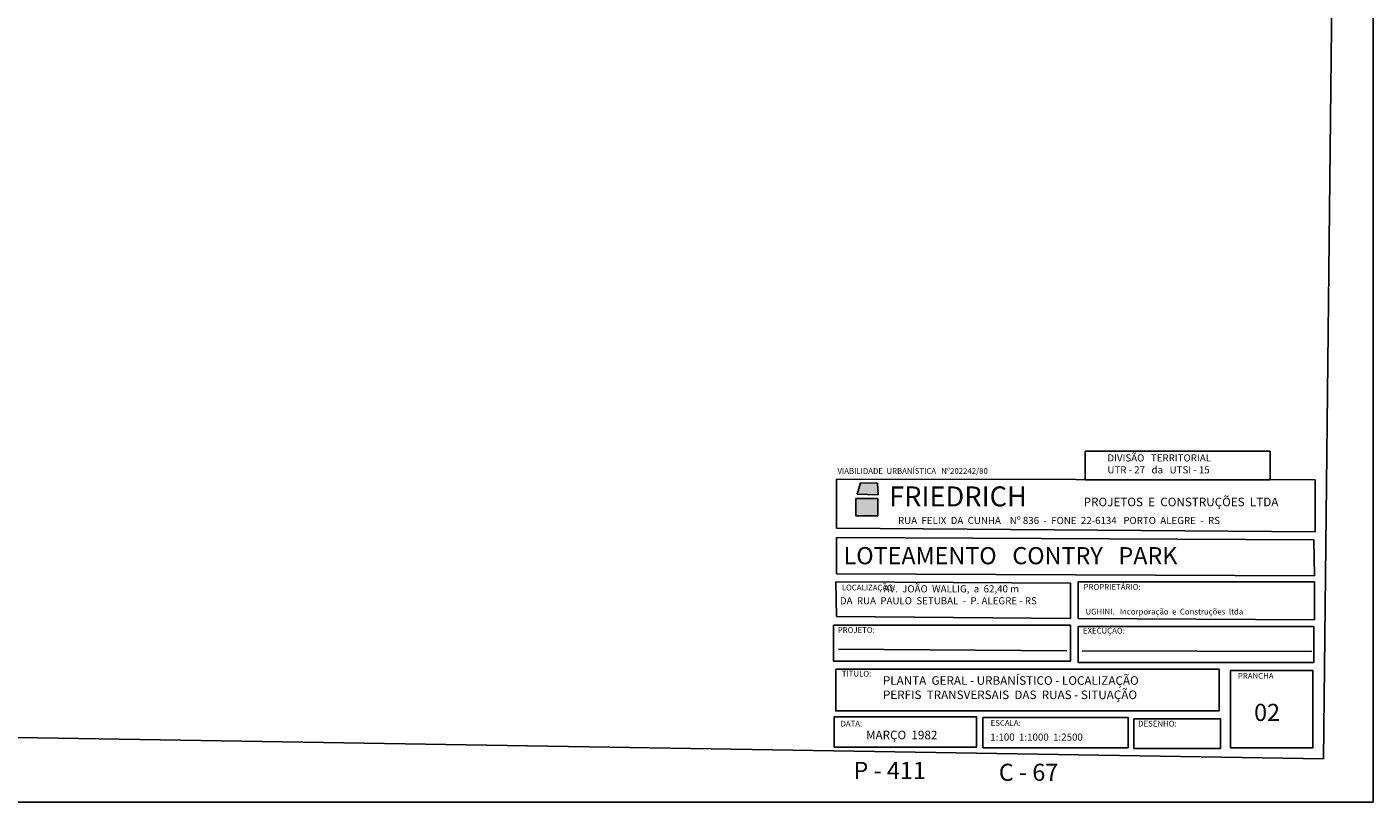
# Model space of a CAD drawing. Extents: x 234084 to 235187, y 212112 to 212654.
# Drawn here: x 234716 to 235187, y 212112 to 212383 of the extents above; entities that cross this region are included whole.
import ezdxf

# ---------------------------------------------------------------- set-up
doc = ezdxf.new("R2010")
doc.units = 0
doc.layers.add('1', color=7, linetype='CONTINUOUS')

msp = doc.modelspace()

# ---------------------------------------------------------------- hatches: boundary and pattern name
at = {"layer": '1'}
h = msp.add_hatch(color=256, dxfattribs=at)
h.paths.add_polyline_path([(235006.25, 212218.23), (235013.96, 212218.23), (235013.96, 212212.18), (235006.25, 212212.18)])
h.paths.add_polyline_path([(235014.07, 212219.44), (235006.8, 212219.66), (235007.91, 212223.73), (235013.85, 212223.62)])

# ---------------------------------------------------------------- linework, layer by layer
for p, q in [((235175.37, 212617.84), (235170.05, 212127.09)), ((234999.51, 212207.78), (234999.51, 212224.96)), ((234999.51, 212224.96), (235167.13, 212224.71)), ((235006.8, 212219.66), (235007.91, 212223.73)), ((235007.91, 212223.73), (235013.85, 212223.62)), ((235013.85, 212223.62), (235014.07, 212219.44)), ((235167.13, 212224.71), (235167.13, 212206.52)), ((235014.07, 212219.44), (235006.8, 212219.66)), ((235167.13, 212206.52), (234999.51, 212207.78)), ((234999.51, 212191.86), (234999.51, 212204.5)), ((234999.51, 212204.5), (235166.62, 212203.74)), ((235166.62, 212203.74), (235166.88, 212191.1)), ((235166.88, 212191.1), (234999.51, 212191.86)), ((234999.51, 212176.95), (234999.26, 212189.08)), ((234999.26, 212189.08), (235081.43, 212188.58)), ((235081.43, 212188.58), (235081.43, 212176.2)), ((235084.21, 212176.2), (235084.21, 212189.08)), ((235084.21, 212189.08), (235166.88, 212189.08)), ((235166.88, 212189.08), (235166.88, 212175.69)), ((235081.43, 212176.2), (234999.51, 212176.95)), ((235166.88, 212175.69), (235084.21, 212176.2)), ((235000.27, 212165.52), (235080.24, 212164.85)), ((235085.6, 212164.85), (235166.01, 212164.62)), ((235170.05, 212127.09), (234109.13, 212144.33))]:
    msp.add_line(p, q, dxfattribs=at)
for points in [[(234084.03, 212654.45), (235187.42, 212654.45), (235187.42, 212111.97), (234084.03, 212111.97)], [(235086.64, 212234.72), (235151.38, 212234.72), (235151.38, 212224.73), (235086.64, 212224.73)], [(235006.25, 212218.23), (235013.96, 212218.23), (235013.96, 212212.18), (235006.25, 212212.18)], [(234998.5, 212173.92), (235081.43, 212173.92), (235081.43, 212161.29), (234998.5, 212161.29)], [(235084.21, 212173.42), (235166.62, 212173.42), (235166.62, 212160.78), (235084.21, 212160.78)], [(234999.26, 212158.51), (235133.51, 212158.51), (235133.51, 212143.85), (234999.26, 212143.85)], [(235137.55, 212158), (235166.37, 212158), (235166.37, 212130.97), (235137.55, 212130.97)], [(234998.75, 212141.83), (235048.56, 212141.83), (235048.56, 212131.22), (234998.75, 212131.22)], [(235050.83, 212141.58), (235101.65, 212141.58), (235101.65, 212130.97), (235050.83, 212130.97)], [(235103.67, 212141.08), (235134.01, 212141.08), (235134.01, 212130.72), (235103.67, 212130.72)]]:
    msp.add_lwpolyline(points, close=True, dxfattribs=at)

# ---------------------------------------------------------------- texts
at = {"layer": '1', "attachment_point": 1}
for s, insert, char_height, width in [('{\\fVerdana|b1|i0|c0|p34;DIVISÃO   TERRITORIAL\\PUTR - 27   da   UTSI - 15}', (235094.39, 212233.65), 2.5, 81.2516), ('{\\fVerdana|b1|i0|c0|p34;VIABILIDADE  URBANÍSTICA   Nº202242/80}', (234999.88, 212228.83), 2, 81.2516), ('{\\fVerdana|b1|i0|c0|p34;FRIEDRICH}', (235017.95, 212222.43), 7, 150.9319), ('{\\fVerdana|b0|i0|c0|p34;PROJETOS  E  CONSTRUÇÕES  LTDA}', (235086.08, 212218.49), 3, 80.1977), ('{\\fVerdana|b1|i0|c0|p34;RUA  FELIX  DA  CUNHA    Nº 836  -  FONE  22-6134   PORTO  ALEGRE  -  RS}', (235021.06, 212211.76), 2.5, 148.0741), ('{\\fVerdana|b1|i0|c0|p34;LOTEAMENTO   CONTRY   PARK}', (235002.02, 212201.19), 6, 150.9319), ('{\\fVerdana|b0|i0|c0|p34;                    AV.  JOÃO  WALLIG,  a  62,40 m\\PDA  RUA  PAULO  SETUBAL  -  P. ALEGRE - RS }', (235000.72, 212187.84), 2.5, 81.7532), ('{\\fVerdana|b0|i0|c0|p34;LOCALIZAÇÃO:}', (235001.39, 212188.03), 2, 15.5678), ('{\\fVerdana|b0|i0|c0|p34;PROPRIETÁRIO:}', (235086.07, 212188.26), 2, 15.5678), ('{\\fVerdana|b0|i0|c0|p34;UGHINI.   Incorporação  e  Construções  ltda}', (235086.73, 212179.61), 2, 86.6125), ('{\\fVerdana|b0|i0|c0|p34;PROJETO:}', (234999.98, 212173.18), 2, 15.5678), ('{\\fVerdana|b0|i0|c0|p34;EXECUÇÃO:}', (235085.83, 212172.94), 2, 15.5678), ('{\\fVerdana|b0|i0|c0|p34;TÍTULO:}', (235001.4, 212157.9), 2, 15.5678), ('{\\fVerdana|b1|i0|c0|p34;PLANTA  GERAL - URBANÍSTICO - LOCALIZAÇÃO\\PPERFIS  TRANSVERSAIS  DAS  RUAS - SITUAÇÃO}', (235015.78, 212156.01), 3, 118.8813), ('{\\fVerdana|b0|i0|c0|p34;PRANCHA}', (235140.09, 212157.14), 2, 15.5678), ('{\\fVerdana|b1|i0|c0|p34;02}', (235145.75, 212146.35), 6, 15.5678), ('{\\fVerdana|b0|i0|c0|p34;DATA:}', (235000.92, 212140.41), 2, 15.5678), ('{\\fVerdana|b0|i0|c0|p34;ESCALA:}', (235053.52, 212140.64), 2, 15.5678), ('{\\fVerdana|b0|i0|c0|p34;DESENHO:}', (235105.18, 212140.41), 2, 15.5678), ('{\\fVerdana|b1|i0|c0|p34;MARÇO  1982}', (235009.88, 212136.94), 3, 36.4092), ('{\\fVerdana|b1|i0|c0|p34;1:100  1:1000  1:2500}', (235053.39, 212135.95), 2.5, 57.8923), ('{\\fVerdana|b1|i0|c0|p34;P - 411}', (235005.49, 212126.05), 6, 43.4846), ('{\\fVerdana|b1|i0|c0|p34;C - 67}', (235056.38, 212125.39), 6, 46.0128)]:
    msp.add_mtext(s, dxfattribs=dict(at, insert=insert, char_height=char_height, width=width))

doc.saveas('drawing.dxf')
